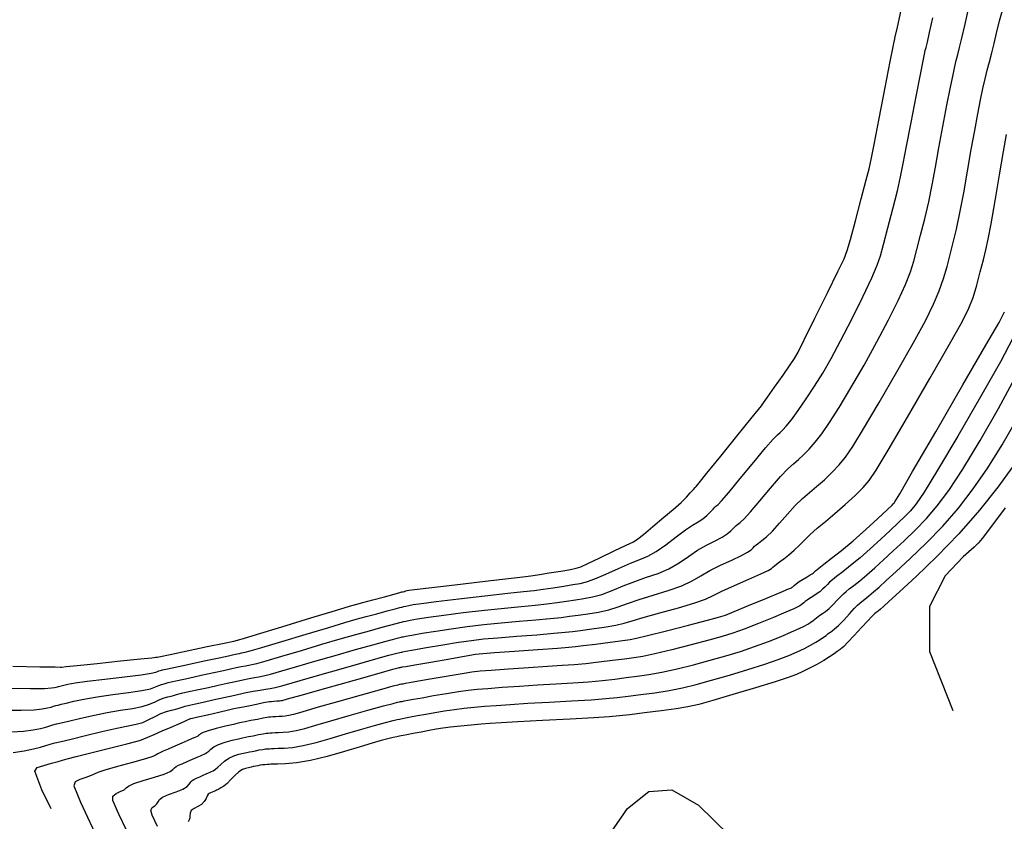
# Model space of a CAD drawing. Units: inches. Extents: x 392010 to 430952, y 9627281 to 9639345.
# Drawn here: x 395762 to 395979, y 9635891 to 9636068 of the extents above; entities that cross this region are included whole.
import ezdxf

# ---------------------------------------------------------------- set-up
doc = ezdxf.new("R2010")
doc.units = ezdxf.units.IN
doc.header["$MEASUREMENT"] = 0
doc.linetypes.add('CONTINUO', pattern=[0])
doc.layers.add('Bota fora_Curva Mestra', color=36, linetype='Continuous')
doc.layers.add('Bota fora_Curvas Interm', color=45, linetype='Continuous')

msp = doc.modelspace()

# ---------------------------------------------------------------- linework, layer by layer
at = {"layer": 'Bota fora_Curva Mestra', "linetype": 'CONTINUO'}
for points in [[(395760.08, 9635925.41, 115), (395766.02, 9635925.3, 115), (395769.35, 9635925.24, 115), (395770.57, 9635925.22, 115), (395770.75, 9635925.22, 115), (395770.75, 9635925.22, 115), (395770.75, 9635925.22, 115), (395770.75, 9635925.22, 115), (395770.75, 9635925.22, 115), (395770.75, 9635925.22, 115), (395770.75, 9635925.22, 115), (395770.88, 9635925.23, 115), (395771.78, 9635925.32, 115), (395774.24, 9635925.58, 115), (395778.64, 9635926.03, 115), (395783.82, 9635926.57, 115), (395788.22, 9635927.02, 115), (395790.68, 9635927.27, 115), (395791.59, 9635927.37, 115), (395791.72, 9635927.38, 115), (395791.72, 9635927.38, 115), (395791.72, 9635927.38, 115), (395791.72, 9635927.38, 115), (395791.83, 9635927.4, 115), (395792.6, 9635927.57, 115), (395794.7, 9635928.01, 115), (395798.47, 9635928.8, 115), (395802.89, 9635929.73, 115), (395806.66, 9635930.51, 115), (395808.76, 9635930.96, 115), (395809.54, 9635931.12, 115), (395809.65, 9635931.14, 115), (395809.65, 9635931.14, 115), (395809.65, 9635931.14, 115), (395809.65, 9635931.14, 115), (395809.81, 9635931.19, 115), (395810.92, 9635931.53, 115), (395813.96, 9635932.45, 115), (395819.38, 9635934.1, 115), (395825.77, 9635936.04, 115), (395831.2, 9635937.69, 115), (395834.29, 9635938.63, 115), (395835.86, 9635939.09, 115), (395837.23, 9635939.46, 115), (395839.39, 9635940.04, 115), (395841.94, 9635940.72, 115), (395844.11, 9635941.3, 115), (395845.33, 9635941.63, 115), (395845.83, 9635941.76, 115), (395846.06, 9635941.82, 115), (395846.35, 9635941.9, 115), (395846.7, 9635941.99, 115), (395846.99, 9635942.07, 115), (395847.32, 9635942.14, 115), (395848.55, 9635942.29, 115), (395851.75, 9635942.66, 115), (395857.46, 9635943.33, 115), (395864.18, 9635944.11, 115), (395869.89, 9635944.77, 115), (395873.15, 9635945.16, 115), (395874.76, 9635945.37, 115), (395876.13, 9635945.59, 115), (395878.28, 9635945.95, 115), (395880.81, 9635946.38, 115), (395882.96, 9635946.74, 115), (395884.24, 9635946.98, 115), (395885.23, 9635947.31, 115), (395886.78, 9635948.03, 115), (395889.45, 9635949.3, 115), (395892.59, 9635950.79, 115), (395895.26, 9635952.06, 115), (395896.82, 9635952.82, 115), (395897.79, 9635953.44, 115), (395899.03, 9635954.44, 115), (395901.11, 9635956.18, 115), (395903.55, 9635958.22, 115), (395905.63, 9635959.95, 115), (395906.81, 9635960.94, 115), (395907.38, 9635961.46, 115), (395907.83, 9635961.93, 115), (395908.53, 9635962.68, 115), (395909.35, 9635963.57, 115), (395910.05, 9635964.32, 115), (395910.44, 9635964.74, 115), (395910.58, 9635964.89, 115), (395910.6, 9635964.91, 115), (395910.69, 9635965.03, 115), (395911.32, 9635965.8, 115), (395913.02, 9635967.91, 115), (395916.07, 9635971.67, 115), (395919.66, 9635976.11, 115), (395922.7, 9635979.87, 115), (395924.41, 9635981.98, 115), (395925.04, 9635982.75, 115), (395925.13, 9635982.86, 115), (395925.17, 9635982.93, 115), (395925.5, 9635983.39, 115), (395926.38, 9635984.65, 115), (395927.95, 9635986.89, 115), (395929.81, 9635989.53, 115), (395931.38, 9635991.77, 115), (395932.33, 9635993.17, 115), (395933.14, 9635994.61, 115), (395934.49, 9635997.32, 115), (395936.84, 9636002.07, 115), (395939.59, 9636007.65, 115), (395941.93, 9636012.39, 115), (395943.27, 9636015.16, 115), (395943.98, 9636016.98, 115), (395944.66, 9636019.43, 115), (395945.76, 9636023.54, 115), (395947.05, 9636028.39, 115), (395948.15, 9636032.51, 115), (395948.79, 9636034.98, 115), (395949.25, 9636037.01, 115), (395949.9, 9636040.34, 115), (395951.02, 9636046.09, 115), (395952.34, 9636052.85, 115), (395953.46, 9636058.6, 115), (395954.08, 9636061.81, 115), (395954.31, 9636062.99, 115), (395954.35, 9636063.16, 115), (395954.37, 9636063.27, 115), (395954.54, 9636064.05, 115), (395955.01, 9636066.16, 115), (395955.84, 9636069.94, 115)], [(395768.47, 9635893.97, 110), (395766.44, 9635898.19, 110), (395764.87, 9635902.28, 110), (395765.42, 9635903.1, 110), (395766.88, 9635903.53, 110), (395768.6, 9635904.03, 110), (395770.05, 9635904.46, 110), (395770.97, 9635904.73, 110), (395772, 9635905, 110), (395774.01, 9635905.5, 110), (395777.53, 9635906.39, 110), (395781.67, 9635907.43, 110), (395785.19, 9635908.32, 110), (395787.17, 9635908.82, 110), (395788, 9635909.05, 110), (395788.39, 9635909.19, 110), (395788.94, 9635909.41, 110), (395789.84, 9635909.79, 110), (395791.19, 9635910.37, 110), (395792.98, 9635911.15, 110), (395794.93, 9635912, 110), (395796.64, 9635912.75, 110), (395797.81, 9635913.27, 110), (395798.52, 9635913.58, 110), (395798.9, 9635913.74, 110), (395799.09, 9635913.82, 110), (395799.16, 9635913.85, 110), (395799.17, 9635913.85, 110), (395799.23, 9635913.87, 110), (395799.66, 9635913.97, 110), (395800.85, 9635914.24, 110), (395802.96, 9635914.73, 110), (395805.45, 9635915.3, 110), (395807.56, 9635915.79, 110), (395808.79, 9635916.07, 110), (395809.54, 9635916.23, 110), (395810.45, 9635916.42, 110), (395811.98, 9635916.72, 110), (395813.78, 9635917.08, 110), (395815.3, 9635917.39, 110), (395816.17, 9635917.56, 110), (395816.61, 9635917.64, 110), (395816.98, 9635917.67, 110), (395817.56, 9635917.71, 110), (395818.25, 9635917.76, 110), (395818.83, 9635917.81, 110), (395819.16, 9635917.83, 110), (395819.28, 9635917.84, 110), (395819.3, 9635917.84, 110), (395819.45, 9635917.89, 110), (395820.57, 9635918.2, 110), (395823.6, 9635919.05, 110), (395829.02, 9635920.58, 110), (395835.39, 9635922.37, 110), (395840.81, 9635923.9, 110), (395843.84, 9635924.75, 110), (395844.99, 9635925.07, 110), (395845.23, 9635925.13, 110), (395845.39, 9635925.16, 110), (395845.57, 9635925.19, 110), (395845.72, 9635925.21, 110), (395845.91, 9635925.25, 110), (395846.67, 9635925.38, 110), (395848.66, 9635925.73, 110), (395852.21, 9635926.34, 110), (395856.39, 9635927.07, 110), (395859.94, 9635927.69, 110), (395862.05, 9635928.04, 110), (395863.68, 9635928.23, 110), (395866.23, 9635928.43, 110), (395870.6, 9635928.74, 110), (395875.74, 9635929.11, 110), (395880.11, 9635929.42, 110), (395882.63, 9635929.61, 110), (395884.09, 9635929.74, 110), (395885.75, 9635929.95, 110), (395888.5, 9635930.29, 110), (395891.72, 9635930.7, 110), (395894.47, 9635931.04, 110), (395896.12, 9635931.27, 110), (395897.54, 9635931.56, 110), (395899.95, 9635932.17, 110), (395904.11, 9635933.24, 110), (395909, 9635934.49, 110), (395913.16, 9635935.56, 110), (395915.58, 9635936.2, 110), (395917.1, 9635936.69, 110), (395919.01, 9635937.47, 110), (395922.22, 9635938.79, 110), (395925.99, 9635940.35, 110), (395929.2, 9635941.68, 110), (395930.99, 9635942.42, 110), (395931.65, 9635942.69, 110), (395931.75, 9635942.73, 110), (395931.76, 9635942.74, 110), (395931.81, 9635942.79, 110), (395931.96, 9635942.93, 110), (395932.25, 9635943.2, 110), (395932.71, 9635943.58, 110), (395933.38, 9635944.06, 110), (395934.23, 9635944.6, 110), (395935.11, 9635945.13, 110), (395935.82, 9635945.54, 110), (395936.22, 9635945.77, 110), (395936.43, 9635945.92, 110), (395936.63, 9635946.09, 110), (395937, 9635946.41, 110), (395937.68, 9635946.98, 110), (395938.82, 9635947.88, 110), (395940.52, 9635949.19, 110), (395942.71, 9635950.91, 110), (395945.29, 9635953.06, 110), (395948.09, 9635955.53, 110), (395950.73, 9635957.96, 110), (395952.76, 9635959.86, 110), (395953.87, 9635960.9, 110), (395954.27, 9635961.29, 110), (395954.33, 9635961.34, 110), (395954.48, 9635961.6, 110), (395955.53, 9635963.4, 110), (395958.38, 9635968.3, 110), (395963.47, 9635977.06, 110), (395969.46, 9635987.36, 110), (395974.55, 9635996.12, 110), (395977.42, 9636001.1, 110), (395978.6, 9636003.46, 110)], [(395978.8, 9635960.28, 105), (395975.51, 9635955.97, 105), (395973.67, 9635953.56, 105), (395973, 9635952.67, 105), (395972.9, 9635952.55, 105), (395972.9, 9635952.55, 105), (395972.9, 9635952.55, 105), (395972.9, 9635952.55, 105), (395972.77, 9635952.43, 105), (395971.91, 9635951.64, 105), (395969.55, 9635949.49, 105), (395965.54, 9635945.33, 105), (395962.11, 9635938.57, 105), (395962.07, 9635928.66, 105), (395967.25, 9635915.68, 105), (395967.25, 9635915.68, 105)]]:
    msp.add_polyline3d(points, dxfattribs=at)
at = {"layer": 'Bota fora_Curvas Interm', "linetype": 'CONTINUO'}
for points in [[(395759.77, 9635910.95, 112), (395762.42, 9635911.14, 112), (395764.54, 9635911.41, 112), (395766.16, 9635911.71, 112), (395767.33, 9635912, 112), (395768.19, 9635912.26, 112), (395768.9, 9635912.49, 112), (395769.65, 9635912.69, 112), (395770.7, 9635912.93, 112), (395772.35, 9635913.32, 112), (395774.76, 9635913.91, 112), (395777.7, 9635914.59, 112), (395780.81, 9635915.22, 112), (395783.77, 9635915.71, 112), (395786.41, 9635916.12, 112), (395788.58, 9635916.54, 112), (395790.21, 9635917.06, 112), (395791.44, 9635917.6, 112), (395792.44, 9635918.07, 112), (395793.38, 9635918.42, 112), (395794.22, 9635918.65, 112), (395794.93, 9635918.83, 112), (395795.5, 9635918.99, 112), (395796.16, 9635919.18, 112), (395797.22, 9635919.45, 112), (395798.88, 9635919.82, 112), (395800.95, 9635920.27, 112), (395803.17, 9635920.75, 112), (395805.31, 9635921.22, 112), (395807.3, 9635921.67, 112), (395809.12, 9635922.07, 112), (395810.76, 9635922.42, 112), (395812.17, 9635922.7, 112), (395813.32, 9635922.91, 112), (395814.24, 9635923.06, 112), (395815.29, 9635923.27, 112), (395816.88, 9635923.67, 112), (395819.34, 9635924.37, 112), (395822.64, 9635925.34, 112), (395826.64, 9635926.51, 112), (395831.13, 9635927.8, 112), (395835.58, 9635929.06, 112), (395839.38, 9635930.12, 112), (395842.06, 9635930.87, 112), (395843.77, 9635931.33, 112), (395844.78, 9635931.6, 112), (395845.36, 9635931.75, 112), (395845.67, 9635931.82, 112), (395845.86, 9635931.86, 112), (395846.09, 9635931.91, 112), (395846.68, 9635932.03, 112), (395847.99, 9635932.26, 112), (395850.26, 9635932.66, 112), (395853.26, 9635933.16, 112), (395856.67, 9635933.68, 112), (395860.22, 9635934.16, 112), (395863.88, 9635934.58, 112), (395867.69, 9635934.97, 112), (395871.62, 9635935.31, 112), (395875.35, 9635935.61, 112), (395878.52, 9635935.89, 112), (395880.89, 9635936.14, 112), (395882.78, 9635936.4, 112), (395884.63, 9635936.66, 112), (395886.79, 9635936.97, 112), (395889.12, 9635937.34, 112), (395891.39, 9635937.84, 112), (395893.45, 9635938.48, 112), (395895.56, 9635939.25, 112), (395898.07, 9635940.12, 112), (395901.19, 9635941.07, 112), (395904.52, 9635942.07, 112), (395907.51, 9635943.12, 112), (395909.79, 9635944.19, 112), (395911.68, 9635945.3, 112), (395913.66, 9635946.46, 112), (395916.06, 9635947.65, 112), (395918.55, 9635948.79, 112), (395920.65, 9635949.78, 112), (395922.01, 9635950.53, 112), (395922.77, 9635951.08, 112), (395923.2, 9635951.49, 112), (395923.53, 9635951.82, 112), (395923.91, 9635952.15, 112), (395924.42, 9635952.54, 112), (395925.16, 9635953.09, 112), (395926.17, 9635953.92, 112), (395927.47, 9635955.18, 112), (395929.06, 9635956.94, 112), (395930.8, 9635958.93, 112), (395932.52, 9635960.82, 112), (395934.12, 9635962.34, 112), (395935.65, 9635963.65, 112), (395937.22, 9635964.98, 112), (395938.92, 9635966.49, 112), (395940.64, 9635968.13, 112), (395942.2, 9635969.77, 112), (395943.59, 9635971.45, 112), (395945.21, 9635973.82, 112), (395947.58, 9635977.69, 112), (395951.01, 9635983.5, 112), (395954.93, 9635990.26, 112), (395958.53, 9635996.6, 112), (395961.18, 9636001.48, 112), (395963, 9636005.13, 112), (395964.26, 9636008.09, 112), (395965.2, 9636010.83, 112), (395965.97, 9636013.47, 112), (395966.65, 9636016.07, 112), (395967.34, 9636018.73, 112), (395968.05, 9636021.7, 112), (395968.82, 9636025.29, 112), (395969.63, 9636029.67, 112), (395970.47, 9636034.47, 112), (395971.3, 9636039.19, 112), (395972.06, 9636043.42, 112), (395972.76, 9636047.07, 112), (395973.36, 9636050.13, 112), (395973.88, 9636052.64, 112), (395974.34, 9636054.76, 112), (395974.8, 9636056.68, 112), (395975.29, 9636058.57, 112), (395975.81, 9636060.52, 112), (395976.34, 9636062.59, 112), (395976.9, 9636064.85, 112), (395977.56, 9636067.54, 112), (395978.47, 9636070.9, 112)], [(395757.79, 9635915.72, 113), (395761.86, 9635915.73, 113), (395764.73, 9635915.84, 113), (395766.55, 9635916.01, 113), (395767.69, 9635916.21, 113), (395768.47, 9635916.41, 113), (395769.04, 9635916.58, 113), (395769.52, 9635916.73, 113), (395770.02, 9635916.86, 113), (395770.72, 9635917.03, 113), (395771.81, 9635917.29, 113), (395773.47, 9635917.68, 113), (395775.73, 9635918.17, 113), (395778.62, 9635918.67, 113), (395782.06, 9635919.15, 113), (395785.54, 9635919.6, 113), (395788.46, 9635920.04, 113), (395790.37, 9635920.46, 113), (395791.49, 9635920.85, 113), (395792.2, 9635921.17, 113), (395792.82, 9635921.4, 113), (395793.39, 9635921.56, 113), (395793.86, 9635921.68, 113), (395794.27, 9635921.79, 113), (395794.97, 9635921.98, 113), (395796.38, 9635922.3, 113), (395798.74, 9635922.81, 113), (395801.6, 9635923.42, 113), (395804.33, 9635924.01, 113), (395806.46, 9635924.47, 113), (395808.04, 9635924.82, 113), (395809.3, 9635925.1, 113), (395810.39, 9635925.33, 113), (395811.33, 9635925.52, 113), (395812.09, 9635925.66, 113), (395812.76, 9635925.77, 113), (395813.84, 9635926.02, 113), (395815.91, 9635926.59, 113), (395819.36, 9635927.61, 113), (395823.68, 9635928.91, 113), (395828.16, 9635930.24, 113), (395832.18, 9635931.41, 113), (395835.67, 9635932.4, 113), (395838.66, 9635933.24, 113), (395841.17, 9635933.93, 113), (395843.16, 9635934.46, 113), (395844.56, 9635934.83, 113), (395845.35, 9635935.04, 113), (395845.73, 9635935.13, 113), (395845.92, 9635935.18, 113), (395846.17, 9635935.24, 113), (395846.69, 9635935.35, 113), (395847.66, 9635935.53, 113), (395849.28, 9635935.82, 113), (395851.69, 9635936.2, 113), (395855.03, 9635936.67, 113), (395859.3, 9635937.21, 113), (395863.98, 9635937.76, 113), (395868.43, 9635938.23, 113), (395872.13, 9635938.59, 113), (395875.15, 9635938.86, 113), (395877.72, 9635939.12, 113), (395880.02, 9635939.41, 113), (395882.12, 9635939.72, 113), (395884.08, 9635940.02, 113), (395885.94, 9635940.3, 113), (395887.83, 9635940.67, 113), (395889.86, 9635941.24, 113), (395892.12, 9635942.09, 113), (395894.57, 9635943.1, 113), (395897.14, 9635944.1, 113), (395899.73, 9635944.99, 113), (395902.28, 9635945.86, 113), (395904.68, 9635946.89, 113), (395906.9, 9635948.19, 113), (395908.97, 9635949.61, 113), (395910.98, 9635950.96, 113), (395912.97, 9635952.08, 113), (395914.83, 9635953.01, 113), (395916.38, 9635953.83, 113), (395917.52, 9635954.58, 113), (395918.3, 9635955.24, 113), (395918.81, 9635955.76, 113), (395919.17, 9635956.13, 113), (395919.46, 9635956.39, 113), (395919.81, 9635956.66, 113), (395920.34, 9635957.07, 113), (395921.22, 9635957.88, 113), (395922.65, 9635959.42, 113), (395924.73, 9635961.85, 113), (395927.08, 9635964.66, 113), (395929.25, 9635967.17, 113), (395930.88, 9635968.89, 113), (395932.11, 9635970.02, 113), (395933.19, 9635970.94, 113), (395934.34, 9635971.97, 113), (395935.59, 9635973.22, 113), (395936.93, 9635974.73, 113), (395938.38, 9635976.6, 113), (395940.07, 9635979.06, 113), (395942.18, 9635982.38, 113), (395944.79, 9635986.72, 113), (395947.67, 9635991.71, 113), (395950.52, 9635996.84, 113), (395953.07, 9636001.68, 113), (395955.2, 9636005.97, 113), (395956.81, 9636009.52, 113), (395957.89, 9636012.27, 113), (395958.64, 9636014.64, 113), (395959.32, 9636017.19, 113), (395960.15, 9636020.33, 113), (395961.05, 9636023.93, 113), (395961.93, 9636027.69, 113), (395962.69, 9636031.44, 113), (395963.4, 9636035.32, 113), (395964.17, 9636039.58, 113), (395965.05, 9636044.31, 113), (395965.95, 9636049, 113), (395966.73, 9636052.96, 113), (395967.28, 9636055.7, 113), (395967.66, 9636057.5, 113), (395967.98, 9636058.84, 113), (395968.31, 9636060.14, 113), (395968.72, 9636061.7, 113), (395969.23, 9636063.78, 113), (395969.88, 9636066.55, 113), (395970.65, 9636069.82, 113)], [(395758.93, 9635920.56, 114), (395763.94, 9635920.52, 114), (395767.04, 9635920.54, 114), (395768.56, 9635920.62, 114), (395769.22, 9635920.71, 114), (395769.61, 9635920.81, 114), (395769.89, 9635920.9, 114), (395770.13, 9635920.97, 114), (395770.38, 9635921.04, 114), (395770.73, 9635921.12, 114), (395771.28, 9635921.25, 114), (395772.17, 9635921.45, 114), (395773.76, 9635921.74, 114), (395776.43, 9635922.13, 114), (395780.35, 9635922.59, 114), (395784.68, 9635923.08, 114), (395788.34, 9635923.53, 114), (395790.52, 9635923.87, 114), (395791.54, 9635924.11, 114), (395791.96, 9635924.28, 114), (395792.27, 9635924.39, 114), (395792.55, 9635924.47, 114), (395792.79, 9635924.53, 114), (395793.05, 9635924.6, 114), (395793.79, 9635924.77, 114), (395795.54, 9635925.15, 114), (395798.6, 9635925.8, 114), (395802.25, 9635926.57, 114), (395805.5, 9635927.26, 114), (395807.61, 9635927.71, 114), (395808.79, 9635927.97, 114), (395809.47, 9635928.12, 114), (395810.02, 9635928.24, 114), (395810.49, 9635928.33, 114), (395810.87, 9635928.4, 114), (395811.29, 9635928.48, 114), (395812.38, 9635928.78, 114), (395814.93, 9635929.52, 114), (395819.37, 9635930.86, 114), (395824.73, 9635932.47, 114), (395829.68, 9635933.96, 114), (395833.24, 9635935.02, 114), (395835.76, 9635935.75, 114), (395837.94, 9635936.35, 114), (395840.28, 9635936.98, 114), (395842.55, 9635937.59, 114), (395844.33, 9635938.07, 114), (395845.34, 9635938.33, 114), (395845.78, 9635938.45, 114), (395845.99, 9635938.5, 114), (395846.26, 9635938.57, 114), (395846.69, 9635938.67, 114), (395847.32, 9635938.8, 114), (395848.3, 9635938.98, 114), (395850.12, 9635939.25, 114), (395853.39, 9635939.67, 114), (395858.38, 9635940.27, 114), (395864.08, 9635940.93, 114), (395869.16, 9635941.5, 114), (395872.64, 9635941.87, 114), (395874.96, 9635942.12, 114), (395876.93, 9635942.36, 114), (395879.15, 9635942.68, 114), (395881.47, 9635943.05, 114), (395883.52, 9635943.38, 114), (395885.09, 9635943.64, 114), (395886.53, 9635943.99, 114), (395888.32, 9635944.63, 114), (395890.79, 9635945.69, 114), (395893.58, 9635946.94, 114), (395896.2, 9635948.08, 114), (395898.27, 9635948.9, 114), (395900.03, 9635949.65, 114), (395901.86, 9635950.67, 114), (395904, 9635952.18, 114), (395906.26, 9635953.91, 114), (395908.31, 9635955.46, 114), (395909.89, 9635956.51, 114), (395911.1, 9635957.24, 114), (395912.11, 9635957.88, 114), (395913.02, 9635958.63, 114), (395913.82, 9635959.4, 114), (395914.43, 9635960.04, 114), (395914.8, 9635960.43, 114), (395915.02, 9635960.64, 114), (395915.21, 9635960.79, 114), (395915.51, 9635961.05, 114), (395916.27, 9635961.84, 114), (395917.84, 9635963.66, 114), (395920.4, 9635966.76, 114), (395923.37, 9635970.38, 114), (395925.98, 9635973.52, 114), (395927.64, 9635975.43, 114), (395928.57, 9635976.39, 114), (395929.16, 9635976.9, 114), (395929.76, 9635977.45, 114), (395930.54, 9635978.31, 114), (395931.65, 9635979.69, 114), (395933.17, 9635981.74, 114), (395934.94, 9635984.29, 114), (395936.78, 9635987.08, 114), (395938.56, 9635989.95, 114), (395940.4, 9635993.16, 114), (395942.51, 9635997.08, 114), (395944.95, 9636001.87, 114), (395947.39, 9636006.81, 114), (395949.37, 9636010.96, 114), (395950.58, 9636013.72, 114), (395951.31, 9636015.81, 114), (395951.99, 9636018.31, 114), (395952.95, 9636021.94, 114), (395954.05, 9636026.16, 114), (395955.04, 9636030.1, 114), (395955.74, 9636033.21, 114), (395956.32, 9636036.16, 114), (395957.04, 9636039.96, 114), (395958.04, 9636045.2, 114), (395959.14, 9636050.92, 114), (395960.09, 9636055.78, 114), (395960.68, 9636058.75, 114), (395960.99, 9636060.25, 114), (395961.16, 9636061, 114), (395961.34, 9636061.71, 114), (395961.63, 9636062.87, 114), (395962.12, 9636064.97, 114), (395962.86, 9636068.24, 114)], [(395760.11, 9635906.44, 111), (395762.53, 9635906.81, 111), (395764.62, 9635907.21, 111), (395766.18, 9635907.6, 111), (395767.33, 9635907.95, 111), (395768.29, 9635908.25, 111), (395769.29, 9635908.51, 111), (395770.69, 9635908.84, 111), (395772.88, 9635909.36, 111), (395776.06, 9635910.13, 111), (395779.68, 9635911.01, 111), (395783, 9635911.77, 111), (395785.48, 9635912.27, 111), (395787.27, 9635912.64, 111), (395788.7, 9635913.05, 111), (395790.06, 9635913.65, 111), (395791.39, 9635914.34, 111), (395792.68, 9635914.97, 111), (395793.93, 9635915.43, 111), (395795.06, 9635915.75, 111), (395796, 9635915.98, 111), (395796.72, 9635916.19, 111), (395797.35, 9635916.39, 111), (395798.06, 9635916.59, 111), (395799.01, 9635916.83, 111), (395800.3, 9635917.12, 111), (395802.01, 9635917.5, 111), (395804.16, 9635917.98, 111), (395806.55, 9635918.52, 111), (395808.95, 9635919.05, 111), (395811.13, 9635919.52, 111), (395813.01, 9635919.89, 111), (395814.54, 9635920.17, 111), (395815.72, 9635920.35, 111), (395816.75, 9635920.51, 111), (395817.86, 9635920.74, 111), (395819.33, 9635921.12, 111), (395821.6, 9635921.77, 111), (395825.12, 9635922.78, 111), (395830.07, 9635924.19, 111), (395835.48, 9635925.72, 111), (395840.09, 9635927.01, 111), (395842.95, 9635927.81, 111), (395844.38, 9635928.2, 111), (395845.01, 9635928.37, 111), (395845.38, 9635928.45, 111), (395845.62, 9635928.5, 111), (395845.79, 9635928.54, 111), (395846, 9635928.58, 111), (395846.68, 9635928.7, 111), (395848.33, 9635929, 111), (395851.23, 9635929.5, 111), (395854.82, 9635930.11, 111), (395858.3, 9635930.68, 111), (395861.14, 9635931.1, 111), (395863.78, 9635931.41, 111), (395866.96, 9635931.7, 111), (395871.11, 9635932.02, 111), (395875.54, 9635932.36, 111), (395879.31, 9635932.66, 111), (395881.76, 9635932.88, 111), (395883.44, 9635933.07, 111), (395885.19, 9635933.3, 111), (395887.64, 9635933.63, 111), (395890.42, 9635934.02, 111), (395892.93, 9635934.44, 111), (395894.79, 9635934.87, 111), (395896.55, 9635935.41, 111), (395899.01, 9635936.15, 111), (395902.65, 9635937.15, 111), (395906.76, 9635938.28, 111), (395910.34, 9635939.34, 111), (395912.69, 9635940.2, 111), (395914.39, 9635941, 111), (395916.34, 9635941.96, 111), (395919.14, 9635943.22, 111), (395922.27, 9635944.57, 111), (395924.93, 9635945.73, 111), (395926.51, 9635946.48, 111), (395927.24, 9635946.91, 111), (395927.58, 9635947.21, 111), (395927.9, 9635947.51, 111), (395928.35, 9635947.9, 111), (395929.03, 9635948.41, 111), (395929.98, 9635949.1, 111), (395931.12, 9635949.95, 111), (395932.28, 9635950.94, 111), (395933.38, 9635952.03, 111), (395934.51, 9635953.21, 111), (395935.8, 9635954.46, 111), (395937.35, 9635955.8, 111), (395939.18, 9635957.29, 111), (395941.26, 9635959.02, 111), (395943.51, 9635961.01, 111), (395945.68, 9635963.04, 111), (395947.48, 9635964.81, 111), (395948.8, 9635966.3, 111), (395950.34, 9635968.58, 111), (395952.98, 9635972.99, 111), (395957.24, 9635980.28, 111), (395962.19, 9635988.81, 111), (395966.54, 9635996.36, 111), (395969.3, 9636001.29, 111), (395970.8, 9636004.29, 111), (395971.7, 9636006.66, 111), (395972.51, 9636009.38, 111), (395973.3, 9636012.3, 111), (395973.98, 9636014.95, 111), (395974.53, 9636017.12, 111), (395975.06, 9636019.47, 111), (395975.71, 9636022.88, 111), (395976.58, 9636027.9, 111), (395977.55, 9636033.62, 111), (395978.43, 9636038.81, 111), (395979.08, 9636042.53, 111)], [(395980.49, 9635997.66, 109), (395977.73, 9635992.47, 109), (395973.37, 9635984.77, 109), (395968.35, 9635976.09, 109), (395963.89, 9635968.57, 109), (395960.94, 9635963.77, 109), (395959.15, 9635961.15, 109), (395957.9, 9635959.66, 109), (395956.64, 9635958.36, 109), (395955.18, 9635956.97, 109), (395953.43, 9635955.34, 109), (395951.34, 9635953.39, 109), (395949.05, 9635951.29, 109), (395946.79, 9635949.29, 109), (395944.72, 9635947.58, 109), (395942.97, 9635946.19, 109), (395941.61, 9635945.15, 109), (395940.69, 9635944.42, 109), (395940.08, 9635943.89, 109), (395939.6, 9635943.43, 109), (395939.1, 9635942.92, 109), (395938.54, 9635942.38, 109), (395937.89, 9635941.83, 109), (395937.13, 9635941.29, 109), (395936.36, 9635940.8, 109), (395935.67, 9635940.35, 109), (395935.13, 9635939.96, 109), (395934.73, 9635939.63, 109), (395934.41, 9635939.36, 109), (395934.13, 9635939.12, 109), (395933.84, 9635938.91, 109), (395933.52, 9635938.71, 109), (395933.06, 9635938.47, 109), (395932.17, 9635938.06, 109), (395930.44, 9635937.32, 109), (395927.68, 9635936.17, 109), (395924.4, 9635934.83, 109), (395921.27, 9635933.6, 109), (395918.75, 9635932.69, 109), (395916.38, 9635931.95, 109), (395913.46, 9635931.15, 109), (395909.56, 9635930.12, 109), (395905.29, 9635929.04, 109), (395901.53, 9635928.13, 109), (395898.89, 9635927.56, 109), (395896.91, 9635927.23, 109), (395894.87, 9635926.96, 109), (395892.24, 9635926.64, 109), (395889.25, 9635926.29, 109), (395886.35, 9635925.97, 109), (395883.79, 9635925.75, 109), (395881.17, 9635925.57, 109), (395877.92, 9635925.36, 109), (395873.72, 9635925.07, 109), (395869.27, 9635924.76, 109), (395865.5, 9635924.48, 109), (395863.03, 9635924.29, 109), (395861.22, 9635924.08, 109), (395859.09, 9635923.76, 109), (395856, 9635923.24, 109), (395852.5, 9635922.64, 109), (395849.46, 9635922.1, 109), (395847.52, 9635921.76, 109), (395846.51, 9635921.58, 109), (395846.02, 9635921.49, 109), (395845.7, 9635921.43, 109), (395845.46, 9635921.38, 109), (395845.25, 9635921.35, 109), (395844.92, 9635921.27, 109), (395843.84, 9635920.99, 109), (395841.28, 9635920.28, 109), (395836.85, 9635919.04, 109), (395831.58, 9635917.55, 109), (395826.85, 9635916.21, 109), (395823.72, 9635915.3, 109), (395821.93, 9635914.79, 109), (395820.89, 9635914.54, 109), (395820.1, 9635914.41, 109), (395819.4, 9635914.35, 109), (395818.73, 9635914.32, 109), (395818.04, 9635914.28, 109), (395817.39, 9635914.23, 109), (395816.87, 9635914.2, 109), (395816.48, 9635914.17, 109), (395816.03, 9635914.1, 109), (395815.25, 9635913.96, 109), (395813.98, 9635913.71, 109), (395812.51, 9635913.42, 109), (395811.24, 9635913.16, 109), (395810.43, 9635913, 109), (395809.73, 9635912.85, 109), (395808.67, 9635912.61, 109), (395806.93, 9635912.2, 109), (395804.89, 9635911.7, 109), (395803.11, 9635911.21, 109), (395802, 9635910.81, 109), (395801.45, 9635910.51, 109), (395801.19, 9635910.29, 109), (395801, 9635910.13, 109), (395800.8, 9635910.01, 109), (395800.55, 9635909.89, 109), (395800.19, 9635909.73, 109), (395799.6, 9635909.48, 109), (395798.66, 9635909.06, 109), (395797.29, 9635908.46, 109), (395795.74, 9635907.78, 109), (395794.3, 9635907.15, 109), (395793.22, 9635906.69, 109), (395792.49, 9635906.36, 109), (395792.02, 9635906.1, 109), (395791.66, 9635905.86, 109), (395790.94, 9635905.52, 109), (395789.31, 9635904.98, 109), (395786.46, 9635904.2, 109), (395783.15, 9635903.31, 109), (395780.35, 9635902.53, 109), (395778.78, 9635902.01, 109), (395778.01, 9635901.66, 109), (395777.31, 9635901.33, 109), (395776.17, 9635900.91, 109), (395774.84, 9635900.44, 109), (395773.76, 9635899.95, 109), (395773.49, 9635899.06, 109), (395774.94, 9635895.5, 109), (395779.12, 9635886.54, 109)], [(395786.78, 9635885.79, 108), (395783.43, 9635892.81, 108), (395782.11, 9635895.84, 108), (395782.11, 9635896.81, 108), (395782.8, 9635897.35, 108), (395783.74, 9635897.8, 108), (395784.56, 9635898.2, 108), (395785.04, 9635898.59, 108), (395785.56, 9635899.02, 108), (395786.69, 9635899.56, 108), (395788.76, 9635900.23, 108), (395791.25, 9635900.96, 108), (395793.42, 9635901.65, 108), (395794.71, 9635902.22, 108), (395795.32, 9635902.67, 108), (395795.65, 9635903.02, 108), (395796.04, 9635903.31, 108), (395796.6, 9635903.59, 108), (395797.41, 9635903.94, 108), (395798.49, 9635904.41, 108), (395799.66, 9635904.92, 108), (395800.68, 9635905.37, 108), (395801.39, 9635905.69, 108), (395801.86, 9635905.89, 108), (395802.19, 9635906.05, 108), (395802.51, 9635906.21, 108), (395802.84, 9635906.42, 108), (395803.22, 9635906.72, 108), (395803.68, 9635907.15, 108), (395804.34, 9635907.66, 108), (395805.37, 9635908.18, 108), (395806.82, 9635908.68, 108), (395808.41, 9635909.1, 108), (395809.78, 9635909.43, 108), (395810.67, 9635909.63, 108), (395811.31, 9635909.76, 108), (395812.02, 9635909.91, 108), (395813.03, 9635910.11, 108), (395814.18, 9635910.34, 108), (395815.2, 9635910.53, 108), (395815.89, 9635910.64, 108), (395816.36, 9635910.7, 108), (395816.76, 9635910.72, 108), (395817.23, 9635910.76, 108), (395817.84, 9635910.79, 108), (395818.63, 9635910.82, 108), (395819.64, 9635910.86, 108), (395820.91, 9635910.97, 108), (395822.48, 9635911.23, 108), (395824.4, 9635911.7, 108), (395826.87, 9635912.41, 108), (395830.11, 9635913.36, 108), (395834.15, 9635914.52, 108), (395838.31, 9635915.7, 108), (395841.76, 9635916.66, 108), (395843.85, 9635917.22, 108), (395844.85, 9635917.47, 108), (395845.27, 9635917.56, 108), (395845.53, 9635917.61, 108), (395845.84, 9635917.67, 108), (395846.32, 9635917.76, 108), (395847.11, 9635917.91, 108), (395848.38, 9635918.14, 108), (395850.25, 9635918.48, 108), (395852.79, 9635918.93, 108), (395855.61, 9635919.41, 108), (395858.25, 9635919.83, 108), (395860.38, 9635920.13, 108), (395862.37, 9635920.34, 108), (395864.76, 9635920.54, 108), (395867.94, 9635920.78, 108), (395871.71, 9635921.04, 108), (395875.73, 9635921.3, 108), (395879.71, 9635921.53, 108), (395883.48, 9635921.76, 108), (395886.94, 9635922, 108), (395890.01, 9635922.28, 108), (395892.75, 9635922.58, 108), (395895.27, 9635922.89, 108), (395897.7, 9635923.19, 108), (395900.24, 9635923.56, 108), (395903.12, 9635924.09, 108), (395906.47, 9635924.84, 108), (395910.11, 9635925.75, 108), (395913.75, 9635926.73, 108), (395917.18, 9635927.7, 108), (395920.41, 9635928.68, 108), (395923.54, 9635929.73, 108), (395926.58, 9635930.86, 108), (395929.37, 9635931.98, 108), (395931.67, 9635932.95, 108), (395933.34, 9635933.7, 108), (395934.47, 9635934.25, 108), (395935.28, 9635934.69, 108), (395935.92, 9635935.09, 108), (395936.44, 9635935.46, 108), (395936.86, 9635935.78, 108), (395937.21, 9635936.07, 108), (395937.55, 9635936.35, 108), (395937.96, 9635936.64, 108), (395938.49, 9635936.99, 108), (395939.16, 9635937.46, 108), (395939.95, 9635938.11, 108), (395940.86, 9635938.98, 108), (395941.77, 9635939.93, 108), (395942.56, 9635940.77, 108), (395943.15, 9635941.37, 108), (395943.7, 9635941.86, 108), (395944.4, 9635942.42, 108), (395945.42, 9635943.2, 108), (395946.74, 9635944.24, 108), (395948.28, 9635945.52, 108), (395950.02, 9635947.06, 108), (395951.95, 9635948.83, 108), (395954.11, 9635950.83, 108), (395956.5, 9635953.04, 108), (395959, 9635955.44, 108), (395961.46, 9635957.97, 108), (395963.81, 9635960.71, 108), (395966.34, 9635964.14, 108), (395969.41, 9635968.84, 108), (395973.23, 9635975.13, 108), (395977.29, 9635982.17, 108), (395980.9, 9635988.83, 108)], [(395791.93, 9635890.11, 107), (395790.73, 9635892.61, 107), (395790.45, 9635893.67, 107), (395790.75, 9635894.26, 107), (395791.32, 9635894.68, 107), (395791.82, 9635895.07, 107), (395792.07, 9635895.52, 107), (395792.35, 9635896.04, 107), (395793.03, 9635896.59, 107), (395794.38, 9635897.15, 107), (395796.05, 9635897.72, 107), (395797.53, 9635898.31, 107), (395798.48, 9635898.91, 107), (395798.98, 9635899.48, 107), (395799.29, 9635899.94, 107), (395799.59, 9635900.25, 107), (395799.98, 9635900.49, 107), (395800.52, 9635900.73, 107), (395801.24, 9635901.04, 107), (395802.02, 9635901.38, 107), (395802.7, 9635901.68, 107), (395803.18, 9635901.9, 107), (395803.52, 9635902.05, 107), (395803.84, 9635902.2, 107), (395804.22, 9635902.4, 107), (395804.69, 9635902.7, 107), (395805.25, 9635903.16, 107), (395805.9, 9635903.79, 107), (395806.68, 9635904.5, 107), (395807.63, 9635905.16, 107), (395808.75, 9635905.66, 107), (395809.89, 9635906.01, 107), (395810.88, 9635906.24, 107), (395811.61, 9635906.41, 107), (395812.2, 9635906.53, 107), (395812.81, 9635906.66, 107), (395813.56, 9635906.81, 107), (395814.38, 9635906.97, 107), (395815.15, 9635907.1, 107), (395815.76, 9635907.18, 107), (395816.24, 9635907.23, 107), (395816.65, 9635907.25, 107), (395817.06, 9635907.28, 107), (395817.63, 9635907.3, 107), (395818.52, 9635907.33, 107), (395819.88, 9635907.38, 107), (395821.73, 9635907.53, 107), (395824.07, 9635907.92, 107), (395826.88, 9635908.61, 107), (395830.03, 9635909.51, 107), (395833.36, 9635910.51, 107), (395836.71, 9635911.49, 107), (395839.78, 9635912.36, 107), (395842.23, 9635913.03, 107), (395843.85, 9635913.45, 107), (395844.79, 9635913.67, 107), (395845.29, 9635913.78, 107), (395845.61, 9635913.84, 107), (395845.97, 9635913.91, 107), (395846.62, 9635914.03, 107), (395847.72, 9635914.24, 107), (395849.23, 9635914.53, 107), (395851.05, 9635914.86, 107), (395853.08, 9635915.22, 107), (395855.23, 9635915.58, 107), (395857.4, 9635915.9, 107), (395859.54, 9635916.17, 107), (395861.71, 9635916.39, 107), (395864.03, 9635916.59, 107), (395866.61, 9635916.79, 107), (395869.69, 9635917.01, 107), (395873.54, 9635917.24, 107), (395878.25, 9635917.49, 107), (395883.18, 9635917.76, 107), (395887.54, 9635918.03, 107), (395890.76, 9635918.27, 107), (395893.26, 9635918.53, 107), (395895.67, 9635918.81, 107), (395898.48, 9635919.15, 107), (395901.59, 9635919.56, 107), (395904.7, 9635920.05, 107), (395907.66, 9635920.65, 107), (395910.67, 9635921.38, 107), (395914.05, 9635922.31, 107), (395917.98, 9635923.44, 107), (395922.07, 9635924.67, 107), (395925.8, 9635925.86, 107), (395928.76, 9635926.9, 107), (395931.06, 9635927.79, 107), (395932.91, 9635928.59, 107), (395934.51, 9635929.33, 107), (395935.88, 9635930.03, 107), (395937.05, 9635930.68, 107), (395938, 9635931.27, 107), (395938.76, 9635931.79, 107), (395939.31, 9635932.21, 107), (395939.69, 9635932.51, 107), (395939.97, 9635932.73, 107), (395940.25, 9635932.93, 107), (395940.62, 9635933.18, 107), (395941.18, 9635933.62, 107), (395942.02, 9635934.4, 107), (395943.18, 9635935.59, 107), (395944.44, 9635936.94, 107), (395945.52, 9635938.1, 107), (395946.23, 9635938.84, 107), (395946.71, 9635939.3, 107), (395947.19, 9635939.69, 107), (395947.87, 9635940.21, 107), (395948.75, 9635940.9, 107), (395949.78, 9635941.76, 107), (395950.98, 9635942.82, 107), (395952.55, 9635944.26, 107), (395954.78, 9635946.31, 107), (395957.82, 9635949.11, 107), (395961.37, 9635952.51, 107), (395965.03, 9635956.29, 107), (395968.48, 9635960.26, 107), (395971.74, 9635964.5, 107), (395974.93, 9635969.12, 107), (395978.11, 9635974.17, 107), (395981.2, 9635979.57, 107)], [(395980.45, 9635969.39, 106), (395977.15, 9635964.87, 106), (395973.14, 9635959.82, 106), (395968.59, 9635954.6, 106), (395963.73, 9635949.59, 106), (395959.13, 9635945.18, 106), (395955.46, 9635941.8, 106), (395953.16, 9635939.7, 106), (395951.94, 9635938.58, 106), (395951.28, 9635937.99, 106), (395950.76, 9635937.57, 106), (395950.32, 9635937.22, 106), (395949.98, 9635936.96, 106), (395949.72, 9635936.74, 106), (395949.31, 9635936.32, 106), (395948.49, 9635935.44, 106), (395947.11, 9635933.94, 106), (395945.5, 9635932.19, 106), (395944.09, 9635930.68, 106), (395943.2, 9635929.78, 106), (395942.75, 9635929.38, 106), (395942.54, 9635929.23, 106), (395942.39, 9635929.12, 106), (395942.17, 9635928.94, 106), (395941.76, 9635928.63, 106), (395941.07, 9635928.12, 106), (395940.09, 9635927.45, 106), (395938.82, 9635926.66, 106), (395937.29, 9635925.81, 106), (395935.68, 9635924.97, 106), (395934.15, 9635924.23, 106), (395932.75, 9635923.6, 106), (395930.94, 9635922.93, 106), (395928.06, 9635921.99, 106), (395923.73, 9635920.67, 106), (395918.78, 9635919.19, 106), (395914.35, 9635917.89, 106), (395911.22, 9635917.01, 106), (395908.84, 9635916.45, 106), (395906.29, 9635916.01, 106), (395902.94, 9635915.56, 106), (395899.27, 9635915.11, 106), (395896.07, 9635914.73, 106), (395893.77, 9635914.47, 106), (395891.52, 9635914.27, 106), (395888.13, 9635914.05, 106), (395882.87, 9635913.77, 106), (395876.79, 9635913.46, 106), (395871.35, 9635913.17, 106), (395867.68, 9635912.97, 106), (395865.28, 9635912.81, 106), (395863.29, 9635912.65, 106), (395861.06, 9635912.45, 106), (395858.7, 9635912.21, 106), (395856.55, 9635911.97, 106), (395854.84, 9635911.75, 106), (395853.36, 9635911.52, 106), (395851.84, 9635911.24, 106), (395850.08, 9635910.91, 106), (395848.32, 9635910.57, 106), (395846.92, 9635910.3, 106), (395846.11, 9635910.14, 106), (395845.68, 9635910.06, 106), (395845.31, 9635909.99, 106), (395844.72, 9635909.87, 106), (395843.85, 9635909.69, 106), (395842.71, 9635909.41, 106), (395841.24, 9635909.02, 106), (395839.28, 9635908.46, 106), (395836.62, 9635907.66, 106), (395833.18, 9635906.61, 106), (395829.35, 9635905.51, 106), (395825.66, 9635904.61, 106), (395822.55, 9635904.1, 106), (395820.12, 9635903.89, 106), (395818.42, 9635903.84, 106), (395817.42, 9635903.82, 106), (395816.89, 9635903.8, 106), (395816.54, 9635903.78, 106), (395816.11, 9635903.76, 106), (395815.62, 9635903.72, 106), (395815.1, 9635903.67, 106), (395814.59, 9635903.59, 106), (395814.09, 9635903.5, 106), (395813.59, 9635903.4, 106), (395813.09, 9635903.3, 106), (395812.56, 9635903.19, 106), (395811.99, 9635903.06, 106), (395811.37, 9635902.91, 106), (395810.67, 9635902.63, 106), (395809.89, 9635902.13, 106), (395809.02, 9635901.34, 106), (395808.12, 9635900.43, 106), (395807.27, 9635899.59, 106), (395806.53, 9635898.99, 106), (395805.93, 9635898.59, 106), (395805.49, 9635898.35, 106), (395805.19, 9635898.21, 106), (395804.97, 9635898.1, 106), (395804.72, 9635897.99, 106), (395804.38, 9635897.84, 106), (395803.99, 9635897.67, 106), (395803.64, 9635897.52, 106), (395803.36, 9635897.39, 106), (395803.14, 9635897.2, 106), (395802.92, 9635896.85, 106), (395802.64, 9635896.29, 106), (395802.24, 9635895.61, 106), (395801.65, 9635894.97, 106), (395800.84, 9635894.48, 106), (395800, 9635894.07, 106), (395799.38, 9635893.62, 106), (395799.13, 9635893.05, 106), (395799.1, 9635892.45, 106), (395799.07, 9635891.94, 106), (395798.89, 9635891.57, 106), (395798.71, 9635891.17, 106)], [(395890.98, 9635887.44, 106), (395895.56, 9635894.09, 106), (395900.23, 9635897.84, 106), (395905.29, 9635898.15, 106), (395911.17, 9635894.81, 106), (395918.03, 9635888.1, 106)]]:
    msp.add_polyline3d(points, dxfattribs=at)

doc.saveas('drawing.dxf')
